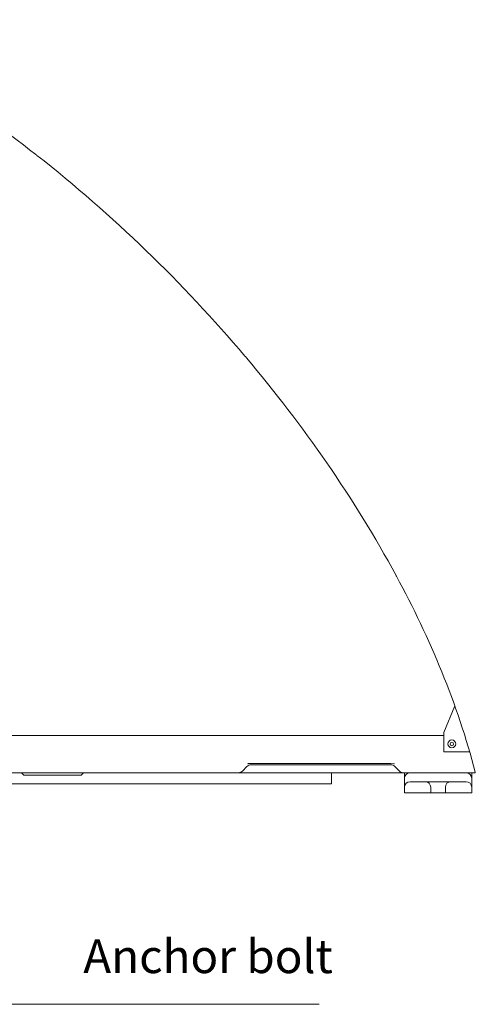
# Model space of a CAD drawing. Units: inches. Extents: x 18119 to 24419, y -5679 to 3231.
# Drawn here: x 22675 to 23081, y -3686 to -2809 of the extents above; entities that cross this region are included whole.
import ezdxf

# ---------------------------------------------------------------- set-up
doc = ezdxf.new("R2010")
doc.units = ezdxf.units.IN
doc.header["$MEASUREMENT"] = 0
doc.layers.add('01', color=92, linetype='Continuous')
doc.layers.add('02', color=1, linetype='Continuous')
doc.styles.add('DIN', font='DINEngschrift-Regular.ttf')

msp = doc.modelspace()

# ---------------------------------------------------------------- linework, layer by layer
at = {"layer": '01', "lineweight": 9}
for points in [[(23062.97, -3420.04), (23053.37, -3444.04)], [(22588.11, -3447.74), (22588.11, -3446.55), (23053.37, -3446.55)], [(23053.37, -3461.05), (23053.37, -3444.04)], [(23076.24, -3461.05), (23053.37, -3461.05)], [(22877.6, -3474.21), (22873.54, -3478.26)], [(23005.99, -3471.51), (22881.13, -3471.51)], [(23005.99, -3472.74), (22881.13, -3472.74)], [(23009.17, -3471.79), (23009.14, -3471.79), (23005.99, -3471.5)], [(23013.61, -3478.26), (23009.54, -3474.21)], [(22870.01, -3479.75), (22618.14, -3479.75)], [(22676.42, -3479.74), (22678.49, -3481.81)], [(22678.49, -3481.81), (22729.66, -3481.81)], [(22729.66, -3481.81), (22731.75, -3479.74)], [(23002.57, -3479.75), (22870.01, -3479.75)], [(22953.07, -3479.74), (22953.07, -3488.05)], [(23017.15, -3479.75), (23002.57, -3479.75)], [(23023.07, -3479.75), (23017.15, -3479.75)], [(23018.08, -3482.29), (23018.08, -3479.74)], [(23018.08, -3482.29), (23018.08, -3479.74)], [(23018.08, -3484.74), (23018.08, -3482.29)], [(23018.08, -3484.74), (23018.08, -3482.29)], [(23023.07, -3479.74), (23073.06, -3479.74)], [(23081.31, -3479.75), (23073.06, -3479.75)], [(23078.07, -3479.74), (23078.07, -3482.29)], [(23078.07, -3479.74), (23078.07, -3482.29)], [(23078.07, -3482.29), (23078.07, -3484.74)], [(23078.07, -3482.29), (23078.07, -3484.74)], [(22953.07, -3489.72), (22423.08, -3489.72)], [(22953.07, -3488.05), (22953.07, -3489.72)], [(23018.08, -3488.54), (23018.08, -3484.74)], [(23018.08, -3492.73), (23018.08, -3488.54)], [(23023.07, -3487.73), (23036.56, -3487.73)], [(23036.56, -3487.73), (23059.56, -3487.73)], [(23059.56, -3487.73), (23073.06, -3487.73)], [(23078.07, -3484.74), (23078.07, -3488.54)], [(23078.07, -3488.54), (23078.07, -3492.73)], [(23023.07, -3497.74), (23018.08, -3497.74), (23018.08, -3492.73)], [(23023.07, -3497.74), (23036.56, -3497.74)], [(23041.56, -3497.74), (23036.56, -3497.74)], [(23054.57, -3497.74), (23041.55, -3497.74)], [(23041.56, -3492.73), (23041.56, -3497.74)], [(23059.56, -3497.74), (23054.57, -3497.74), (23054.57, -3492.73)], [(23059.56, -3497.74), (23073.06, -3497.74)], [(23078.07, -3497.74), (23073.06, -3497.74)], [(23078.07, -3492.73), (23078.07, -3497.74)]]:
    msp.add_lwpolyline(points, dxfattribs=at)
for points, knots in [([(22689.82, -2929.15), (22689.82, -2929.15), (22689.35, -2928.78), (22689.35, -2928.78), (22629.88, -2882.37), (22565.86, -2841.27), (22497.67, -2808.83), (22497.67, -2808.83), (22497.17, -2808.59), (22497.17, -2808.59)], [0, 0, 0, 0, 1, 1, 1, 2, 2, 2, 3, 3, 3, 3]), ([(22876.21, -3108.92), (22876.21, -3108.92), (22875.75, -3108.41), (22875.75, -3108.41), (22820.21, -3042.88), (22757.91, -2982.52), (22690.29, -2929.53), (22690.29, -2929.53), (22689.82, -2929.15), (22689.82, -2929.15)], [0, 0, 0, 0, 1, 1, 1, 2, 2, 2, 3, 3, 3, 3]), ([(23010.8, -3304.29), (23010.8, -3304.29), (23010.56, -3303.83), (23010.56, -3303.83), (22973.18, -3234.81), (22927.69, -3169.97), (22877.11, -3110), (22877.11, -3110), (22876.2, -3108.92), (22876.2, -3108.92)], [0, 0, 0, 0, 1, 1, 1, 2, 2, 2, 3, 3, 3, 3]), ([(23081.31, -3479.74), (23081.31, -3479.74), (23081.22, -3479.36), (23081.22, -3479.36), (23065.67, -3418.48), (23040.75, -3359.97), (23011.04, -3304.71), (23011.04, -3304.71), (23010.8, -3304.28), (23010.8, -3304.28)], [0, 0, 0, 0, 1, 1, 1, 2, 2, 2, 3, 3, 3, 3]), ([(23063.87, -3454.04), (23063.87, -3452.1), (23062.29, -3450.55), (23060.36, -3450.55), (23058.43, -3450.55), (23056.87, -3452.1), (23056.87, -3454.04), (23056.87, -3455.97), (23058.43, -3457.54), (23060.36, -3457.54), (23062.29, -3457.54), (23063.87, -3455.97), (23063.87, -3454.04)], [0, 0, 0, 0, 1, 1, 1, 2, 2, 2, 3, 3, 3, 4, 4, 4, 4]), ([(23061.91, -3454.23), (23061.91, -3453.38), (23061.23, -3452.71), (23060.37, -3452.71), (23059.5, -3452.71), (23058.83, -3453.38), (23058.83, -3454.23), (23058.83, -3455.1), (23059.5, -3455.78), (23060.37, -3455.78), (23061.23, -3455.78), (23061.91, -3455.1), (23061.91, -3454.23)], [0, 0, 0, 0, 1, 1, 1, 2, 2, 2, 3, 3, 3, 4, 4, 4, 4])]:
    msp.add_open_spline(points, degree=3, knots=knots, dxfattribs=at)
for points in [[(22881.14, -3472.74), (22879.81, -3472.74), (22878.54, -3473.27), (22877.61, -3474.21)], [(22881.14, -3471.51), (22880.07, -3471.51), (22879.02, -3471.6), (22877.98, -3471.79)], [(23009.54, -3474.21), (23008.6, -3473.27), (23007.32, -3472.74), (23005.99, -3472.74)], [(22870, -3479.74), (22871.33, -3479.74), (22872.59, -3479.21), (22873.55, -3478.26)], [(23013.61, -3478.26), (23014.55, -3479.21), (23015.81, -3479.74), (23017.15, -3479.74)], [(23023.08, -3479.74), (23020.31, -3479.74), (23018.08, -3481.99), (23018.08, -3484.74)], [(23078.07, -3484.74), (23078.07, -3481.99), (23075.83, -3479.74), (23073.06, -3479.74)], [(23023.08, -3487.73), (23020.31, -3487.73), (23018.08, -3489.97), (23018.08, -3492.74)], [(23041.57, -3492.74), (23041.57, -3489.97), (23039.32, -3487.73), (23036.56, -3487.73)], [(23059.57, -3487.73), (23056.81, -3487.73), (23054.57, -3489.97), (23054.57, -3492.74)], [(23078.07, -3492.74), (23078.07, -3489.97), (23075.83, -3487.73), (23073.06, -3487.73)]]:
    msp.add_open_spline(points, degree=3, dxfattribs=at)
at = {"layer": '02', "lineweight": 9}
msp.add_lwpolyline([(22615.06, -3686.15), (22941.9, -3686.15)], dxfattribs=at)

# ---------------------------------------------------------------- texts
at = {"layer": '02', "insert": (22731.64, -3667.72), "char_height": 30, "attachment_point": 7, "style": 'DIN'}
msp.add_mtext('Anchor bolt', dxfattribs=at)

doc.saveas('drawing.dxf')
